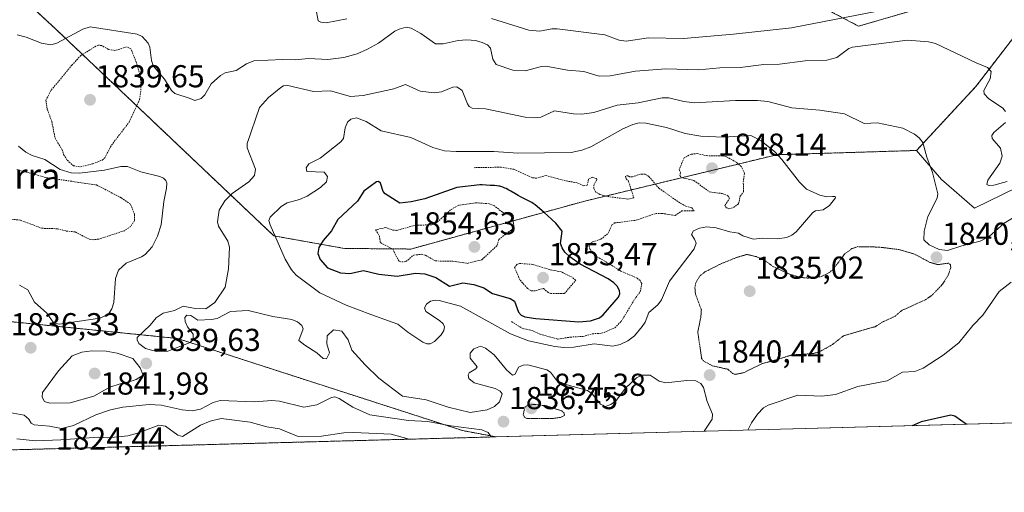
# Model space of a CAD drawing. Units: metres. Extents: x 681779 to 684213, y 4758601 to 4760120.
# Drawn here: x 682323 to 682634, y 4758603 to 4758753 of the extents above; entities that cross this region are included whole.
import ezdxf
from ezdxf.enums import TextEntityAlignment as Align

# ---------------------------------------------------------------- set-up
doc = ezdxf.new("R2010")
doc.units = ezdxf.units.M
doc.header["$MEASUREMENT"] = 0
doc.linetypes.add('TRAZOS', pattern=[0.75, 0.5, -0.25])
doc.linetypes.add('TRAZOS2', pattern=[0.375, 0.25, -0.125])
for name, color, linetype, lineweight in [('Arbolado forestal', 92, 'TRAZOS', 0), ('Arbolado forestal CxS', 92, 'Continuous', 0), ('Carátula', 7, 'Continuous', 5), ('Comarca CxS', 133, 'Continuous', 0), ('Comunidad Autónoma CxS', 142, 'Continuous', 0), ('Curva de nivel auxiliar', 36, 'TRAZOS', 0), ('Curva de nivel maestra', 36, 'Continuous', 30), ('Curva de nivel normal', 36, 'Continuous', 0), ('Curva de nivel normal depresión', 36, 'TRAZOS2', 0), ('Espacio natural protegido CxS', 2, 'Continuous', 0), ('Municipio CxS', 142, 'Continuous', 0), ('Pastizal CxS', 92, 'Continuous', 0), ('Provincia CxS', 1, 'Continuous', 0), ('Punto de cota en terreno', 7, 'Continuous', 0), ('Roquedo', 95, 'Continuous', 0), ('Roquedo CxS', 135, 'Continuous', 0), ('Rótulo de punto de cota en terreno', 19, 'Continuous', 0), ('Texto cartográfico', 19, 'Continuous', 0)]:
    doc.layers.add(name, color=color, linetype=linetype, lineweight=lineweight)
doc.styles.add('Arial', font='txt', dxfattribs={"height": 0.2})

# ---------------------------------------------------------------- blocks, each defined once
blk = doc.blocks.new('*U150')
at = {"layer": 'Roquedo CxS', "color": 135, "linetype": 'Continuous', "lineweight": 0}
for points in [[(682646.45, 4758703.94, 1836.54), (682624.23, 4758693.07, 1836.75), (682613.8, 4758702.21, 1839.21), (682605.95, 4758711.35, 1840.16), (682624.72, 4758731.61, 1836.02), (682639.54, 4758750.88, 1833.33)], [(682605.46, 4758755.82, 1829.47), (682587.62, 4758750.63, 1831.18), (682568.42, 4758760.76, 1826.02)]]:
    blk.add_polyline3d(points, dxfattribs=at)
blk = doc.blocks.new('*U151')
at = {"layer": 'Arbolado forestal CxS', "color": 92, "linetype": 'Continuous', "lineweight": 0}
for points in [[(682568.42, 4758760.76, 1826.02), (682587.62, 4758750.63, 1831.18), (682605.46, 4758755.82, 1829.47)], [(682639.54, 4758750.88, 1833.33), (682624.72, 4758731.61, 1836.02), (682605.95, 4758711.35, 1840.16), (682561.81, 4758710, 1844.91), (682501.11, 4758695.36, 1848.06), (682446.14, 4758680.2, 1852.85), (682425.17, 4758680.38, 1851.21), (682402.84, 4758684.35, 1844.47), (682334.08, 4758749.57, 1834), (682292.58, 4758788.06, 1824.51)], [(682157.51, 4758682.12, 1823.42), (682189.61, 4758684.09, 1826.44), (682211.34, 4758673.22, 1824.88), (682237.45, 4758661.11, 1827.08), (682279.01, 4758661.36, 1835.62), (682372.39, 4758651.94, 1840.02), (682462.49, 4758622.83, 1834.11), (682473.12, 4758620.85, 1835.47), (681819.94, 4758603.33, 1770.21)]]:
    blk.add_polyline3d(points, dxfattribs=at)
blk = doc.blocks.new('*U178')
at = {"layer": 'Curva de nivel maestra', "color": 36, "linetype": 'Continuous', "lineweight": 30}
blk.add_polyline3d([(682621.59, 4758624.84, 1850), (682621.58, 4758624.84, 1850), (682618.03, 4758627.34, 1850), (682616.73, 4758627.7, 1850), (682607.37, 4758625.65, 1850), (682604.52, 4758624.38, 1850), (682604.51, 4758624.38, 1850)], dxfattribs=at)
blk = doc.blocks.new('5PATER')
at = {"layer": 'Carátula', "linetype": 'Continuous', "lineweight": 5}
h = blk.add_hatch(color=250, dxfattribs=at)
edge = h.paths.add_edge_path()
edge.add_ellipse((0, 0.01), major_axis=(-1.33, -1.34), ratio=0.999422, start_angle=0, end_angle=360)

msp = doc.modelspace()

# ---------------------------------------------------------------- linework, layer by layer
at = {"layer": 'Arbolado forestal', "color": 92, "linetype": 'TRAZOS', "lineweight": 0}
for points in [[(682473.12, 4758620.85, 1835.47), (681819.94, 4758603.33, 1770.21), (681806.06, 4759125.08, 1673.11)], [(682605.95, 4758711.35, 1840.16), (682561.81, 4758710, 1844.91), (682501.11, 4758695.36, 1848.06), (682446.14, 4758680.2, 1852.85), (682425.16, 4758680.39, 1851.21), (682402.84, 4758684.35, 1844.47), (682334.08, 4758749.57, 1834), (682292.58, 4758788.07, 1824.51), (682248.18, 4758843.65, 1836.63), (682225.18, 4758878.72, 1839.83), (682210.93, 4758891.12, 1834.35), (682188.25, 4758897.55, 1833.24), (682166.06, 4758879.36, 1836.29), (682147.48, 4758856.73, 1837.56)], [(682568.42, 4758760.76, 1826.02), (682587.62, 4758750.63, 1831.18), (682605.46, 4758755.82, 1829.47)], [(682639.54, 4758750.88, 1833.33), (682624.72, 4758731.61, 1836.02), (682605.95, 4758711.35, 1840.16)], [(682157.51, 4758682.12, 1823.42), (682189.61, 4758684.09, 1826.44), (682211.34, 4758673.22, 1824.88), (682237.45, 4758661.11, 1827.08), (682279.01, 4758661.36, 1835.62), (682372.39, 4758651.94, 1840.02), (682462.49, 4758622.83, 1834.11), (682473.12, 4758620.85, 1835.47)]]:
    msp.add_polyline3d(points, dxfattribs=at)
at = {"layer": 'Comarca CxS', "color": 133, "linetype": 'Continuous', "lineweight": 0}
msp.add_polyline3d([(683891.66, 4758658.91, 1971.65), (681819.94, 4758603.33, 1770.21), (681792.85, 4759621.89, 1705.57)], dxfattribs=at)
at = {"layer": 'Comunidad Autónoma CxS', "color": 142, "linetype": 'Continuous', "lineweight": 0}
msp.add_polyline3d([(683891.66, 4758658.91, 1971.65), (681819.94, 4758603.33, 1770.21), (681792.85, 4759621.89, 1705.57)], dxfattribs=at)
at = {"layer": 'Curva de nivel auxiliar', "color": 36, "linetype": 'TRAZOS', "lineweight": 0}
for points in [[(682341.73, 4758706.15, 1837.5), (682345.63, 4758707.15, 1837.5), (682348.59, 4758708.28, 1837.5), (682349.41, 4758709.01, 1837.5), (682351.5, 4758712.97, 1837.5), (682357.13, 4758720.33, 1837.5), (682360.42, 4758727.41, 1837.5), (682360.84, 4758730.35, 1837.5), (682360.73, 4758734.61, 1837.5), (682359.44, 4758739.06, 1837.5), (682357.7, 4758743.44, 1837.5), (682356.27, 4758744.08, 1837.5), (682352.64, 4758742.9, 1837.5), (682350.58, 4758743.3, 1837.5), (682348.45, 4758744.49, 1837.5), (682347.43, 4758744.62, 1837.5), (682346.58, 4758744.3, 1837.5), (682341.87, 4758741.39, 1837.5), (682339.04, 4758738.32, 1837.5), (682332.42, 4758730.3, 1837.5), (682330.82, 4758727.24, 1837.5), (682331.22, 4758724.36, 1837.5), (682332.69, 4758720.49, 1837.5), (682333.72, 4758715.19, 1837.5), (682335.88, 4758711.71, 1837.5), (682336.42, 4758710.11, 1837.5), (682337.54, 4758708.27, 1837.5), (682339.49, 4758706.54, 1837.5), (682341.73, 4758706.15, 1837.5)], [(682546.63, 4758692.86, 1847.5), (682548.1, 4758693.3, 1847.5), (682549.71, 4758694.53, 1847.5), (682550.17, 4758696.88, 1847.5), (682551.29, 4758698.29, 1847.5), (682551.18, 4758701.37, 1847.5), (682551.55, 4758704.15, 1847.5), (682550.55, 4758706.26, 1847.5), (682548.96, 4758707.65, 1847.5), (682545.75, 4758709.42, 1847.5), (682544.53, 4758709.68, 1847.5), (682539.99, 4758709.64, 1847.5), (682536.72, 4758710.35, 1847.5), (682534.69, 4758710.17, 1847.5), (682532.47, 4758709.02, 1847.5), (682530.94, 4758705.3, 1847.5), (682531.35, 4758704.36, 1847.5), (682531.16, 4758703.39, 1847.5), (682531.58, 4758702.81, 1847.5), (682535.61, 4758701.86, 1847.5), (682540.5, 4758698.24, 1847.5), (682544.56, 4758697.74, 1847.5), (682546.33, 4758697.04, 1847.5), (682546.88, 4758696.26, 1847.5), (682545.39, 4758693.99, 1847.5), (682545.66, 4758693.39, 1847.5), (682546.63, 4758692.86, 1847.5)], [(682321.61, 4758705.32, 1832.5), (682331.04, 4758702.75, 1832.5), (682346.8, 4758700.45, 1832.5), (682354.65, 4758696.37, 1832.5), (682357.58, 4758694.3, 1832.5), (682358.8, 4758691.21, 1832.5), (682358.84, 4758689.2, 1832.5), (682357.62, 4758687.34, 1832.5), (682355.6, 4758685.98, 1832.5), (682347.56, 4758683.32, 1832.5), (682345.72, 4758683.16, 1832.5), (682344.54, 4758683.28, 1832.5), (682340, 4758685.64, 1832.5), (682337.12, 4758685.91, 1832.5), (682334.5, 4758686.61, 1832.5), (682329.57, 4758686.76, 1832.5), (682322.66, 4758689.35, 1832.5), (682319.48, 4758689.68, 1832.5)], [(682477.98, 4758657.31, 1847.5), (682481.33, 4758655.15, 1847.5), (682484.66, 4758654.36, 1847.5), (682486.96, 4758653.29, 1847.5), (682492.58, 4758651.75, 1847.5), (682496.53, 4758652.37, 1847.5), (682500.5, 4758652.58, 1847.5), (682503.5, 4758653.43, 1847.5), (682506.49, 4758653.58, 1847.5), (682510.58, 4758655.31, 1847.5), (682512.58, 4758657.31, 1847.5), (682517.24, 4758664.93, 1847.5), (682518.63, 4758666.68, 1847.5), (682519.1, 4758669.29, 1847.5), (682518.55, 4758670.27, 1847.5), (682517.64, 4758670.98, 1847.5), (682512.53, 4758673.26, 1847.5), (682504.65, 4758678.02, 1847.5), (682502.69, 4758680.19, 1847.5), (682502.44, 4758681.38, 1847.5), (682503.54, 4758682.43, 1847.5), (682506.17, 4758683.31, 1847.5), (682508.54, 4758685.21, 1847.5), (682509.65, 4758687.8, 1847.5), (682510.52, 4758688.45, 1847.5), (682517.19, 4758689.29, 1847.5), (682523.51, 4758691.41, 1847.5), (682525.44, 4758691.46, 1847.5), (682529.64, 4758690.83, 1847.5), (682531.73, 4758692.22, 1847.5), (682535.62, 4758692.22, 1847.5), (682534.93, 4758693.21, 1847.5), (682533.03, 4758693.74, 1847.5), (682531.09, 4758694.82, 1847.5), (682524.62, 4758699.34, 1847.5), (682521.36, 4758703.11, 1847.5), (682520.17, 4758703.9, 1847.5), (682518.59, 4758703.87, 1847.5), (682516.16, 4758702.99, 1847.5), (682515.25, 4758703.02, 1847.5), (682514.73, 4758703.37, 1847.5), (682513.97, 4758703.24, 1847.5), (682514.15, 4758702.38, 1847.5), (682514.91, 4758701.67, 1847.5), (682516.6, 4758696.33, 1847.5), (682514.67, 4758695.97, 1847.5), (682508.56, 4758696.76, 1847.5), (682505.85, 4758697.48, 1847.5), (682504.51, 4758698.24, 1847.5), (682503.98, 4758699.3, 1847.5), (682503.95, 4758700.36, 1847.5), (682504.91, 4758702.16, 1847.5), (682504.8, 4758702.5, 1847.5), (682503.55, 4758702.87, 1847.5), (682502.32, 4758702.29, 1847.5), (682501.9, 4758700.37, 1847.5), (682500.75, 4758700.19, 1847.5), (682498.69, 4758701.15, 1847.5), (682495.04, 4758701.73, 1847.5), (682488.85, 4758703.44, 1847.5), (682485.95, 4758702.58, 1847.5), (682484.56, 4758702.72, 1847.5), (682478.71, 4758705.39, 1847.5), (682474.67, 4758706.06, 1847.5), (682466.15, 4758705.91, 1847.5)], [(682464, 4758675.67, 1852.5), (682468.59, 4758676.84, 1852.5), (682473.41, 4758681.31, 1852.5), (682473.93, 4758683.25, 1852.5), (682478.09, 4758686.38, 1852.5), (682478.64, 4758687.3, 1852.5), (682478.62, 4758688.38, 1852.5), (682478.08, 4758690.29, 1852.5), (682477.58, 4758690.81, 1852.5), (682475.08, 4758691.86, 1852.5), (682472.58, 4758693.81, 1852.5), (682470.91, 4758694.52, 1852.5), (682466.58, 4758694.81, 1852.5), (682461.26, 4758694.06, 1852.5), (682458.7, 4758692.61, 1852.5), (682454.59, 4758688.75, 1852.5), (682452.62, 4758687.8, 1852.5), (682447.57, 4758687.79, 1852.5), (682441.73, 4758686.09, 1852.5), (682440.39, 4758686.18, 1852.5), (682438.22, 4758687, 1852.5), (682435, 4758686.29, 1852.5), (682436.21, 4758684.34, 1852.5), (682436.5, 4758682.22, 1852.5), (682440.44, 4758680.17, 1852.5), (682442.09, 4758676.8, 1852.5), (682442.53, 4758676.26, 1852.5), (682443.25, 4758676.11, 1852.5), (682444.59, 4758676.25, 1852.5), (682447.05, 4758678.29, 1852.5), (682449.47, 4758678.53, 1852.5), (682450.78, 4758678.25, 1852.5), (682453.87, 4758676.44, 1852.5), (682459.4, 4758676.35, 1852.5), (682464, 4758675.67, 1852.5)], [(682490.33, 4758666.15, 1852.5), (682494.68, 4758666.16, 1852.5), (682498.24, 4758670.31, 1852.5), (682497.08, 4758671.3, 1852.5), (682493.64, 4758672.99, 1852.5), (682490.02, 4758673.7, 1852.5), (682484.64, 4758675.34, 1852.5), (682480.46, 4758675.63, 1852.5), (682479.58, 4758675.33, 1852.5), (682478.92, 4758674.36, 1852.5), (682480.63, 4758670.37, 1852.5), (682483.02, 4758667.74, 1852.5), (682484.18, 4758667.02, 1852.5), (682485.7, 4758667.05, 1852.5), (682488.07, 4758667.75, 1852.5), (682489.5, 4758666.49, 1852.5), (682490.33, 4758666.15, 1852.5)]]:
    msp.add_polyline3d(points, dxfattribs=at)
at = {"layer": 'Curva de nivel maestra', "color": 36, "linetype": 'Continuous', "lineweight": 30}
msp.add_polyline3d([(682499.22, 4758657.19, 1850), (682502.87, 4758657.56, 1850), (682505.77, 4758658.43, 1850), (682506.92, 4758659.38, 1850), (682511.76, 4758665.02, 1850), (682512.16, 4758666.04, 1850), (682512.1, 4758667.06, 1850), (682511.31, 4758668.49, 1850), (682510.3, 4758669.52, 1850), (682508.51, 4758670.76, 1850), (682499.68, 4758675.46, 1850), (682496.36, 4758677.75, 1850), (682494.8, 4758679.26, 1850), (682493.95, 4758680.53, 1850), (682493.46, 4758681.98, 1850), (682493.94, 4758685.8, 1850), (682491.93, 4758688.35, 1850), (682490.71, 4758689.52, 1850), (682489.34, 4758690.78, 1850), (682488.42, 4758691.6, 1850), (682486.77, 4758693.05, 1850), (682485.43, 4758694.14, 1850), (682484.77, 4758694.63, 1850), (682484.37, 4758694.88, 1850), (682483.55, 4758695.34, 1850), (682482.45, 4758695.88, 1850), (682480.82, 4758696.67, 1850), (682480.04, 4758697.09, 1850), (682478.98, 4758697.7, 1850), (682477.72, 4758698.49, 1850), (682477.11, 4758698.85, 1850), (682476.28, 4758699.29, 1850), (682475.86, 4758699.48, 1850), (682475.22, 4758699.74, 1850), (682474.57, 4758699.94, 1850), (682474.24, 4758700.02, 1850), (682473.92, 4758700.09, 1850), (682473.26, 4758700.18, 1850), (682472.58, 4758700.23, 1850), (682471.65, 4758700.29, 1850), (682471.16, 4758700.32, 1850), (682468.71, 4758700.5, 1850), (682467.92, 4758700.52, 1850), (682460.71, 4758699.66, 1850), (682450.52, 4758696.08, 1850), (682446.2, 4758695.07, 1850), (682442.64, 4758694.73, 1850), (682437.97, 4758697.65, 1850), (682437.37, 4758698.42, 1850), (682436.58, 4758700.99, 1850), (682435.9, 4758701.5, 1850), (682435.26, 4758701.46, 1850), (682431.23, 4758698.46, 1850), (682429.29, 4758695.37, 1850), (682423.11, 4758689.49, 1850), (682421.01, 4758685.94, 1850), (682418.48, 4758682.95, 1850), (682417.09, 4758680.64, 1850), (682416.71, 4758678.84, 1850), (682417.44, 4758676.87, 1850), (682419.78, 4758674.3, 1850), (682423.86, 4758672.73, 1850), (682426.85, 4758672.42, 1850), (682431.22, 4758673.44, 1850), (682435.98, 4758672.23, 1850), (682441.76, 4758671.65, 1850), (682447.6, 4758672.53, 1850), (682450.54, 4758672.41, 1850), (682454.03, 4758671.24, 1850), (682458.39, 4758668.49, 1850), (682462.55, 4758669.53, 1850), (682466.05, 4758669.02, 1850), (682469.25, 4758667.93, 1850), (682471.99, 4758666.2, 1850), (682477.56, 4758664.56, 1850), (682478.93, 4758663.78, 1850), (682480.13, 4758660.29, 1850), (682481.04, 4758659.27, 1850), (682482.12, 4758658.75, 1850), (682485.63, 4758658.22, 1850), (682499.22, 4758657.19, 1850)], dxfattribs=at)
at = {"layer": 'Curva de nivel normal', "color": 36, "linetype": 'Continuous', "lineweight": 0}
for points in [[(682425.92, 4758752.99, 1830), (682419.33, 4758751.7, 1830), (682417.7, 4758751.85, 1830), (682416.87, 4758752.35, 1830), (682416.06, 4758756.27, 1830)], [(682593.55, 4758755.4, 1830), (682566.41, 4758750.09, 1830), (682548.12, 4758748.05, 1830), (682532.28, 4758746.77, 1830), (682521.24, 4758746.89, 1830), (682514.14, 4758745.86, 1830), (682511.97, 4758746.2, 1830), (682507.47, 4758747.93, 1830), (682492.36, 4758749.73, 1830), (682490.68, 4758749.76, 1830), (682486.85, 4758749.01, 1830), (682483.42, 4758749.37, 1830), (682471.59, 4758753.03, 1830)], [(682321.71, 4758747.89, 1835), (682324.61, 4758747.18, 1835), (682329.43, 4758745.24, 1835), (682332.38, 4758744.69, 1835), (682334.26, 4758745.25, 1835), (682342.51, 4758749.71, 1835), (682344.77, 4758750.38, 1835), (682359.66, 4758748.14, 1835), (682361.26, 4758747.32, 1835), (682363.15, 4758745.26, 1835), (682363.66, 4758744.01, 1835), (682364.18, 4758739.74, 1835), (682364.68, 4758738.07, 1835), (682368.24, 4758733.84, 1835), (682370.45, 4758730.3, 1835), (682371.59, 4758729.4, 1835), (682376.45, 4758727.81, 1835), (682377.86, 4758727.14, 1835), (682379.88, 4758727.72, 1835), (682381.03, 4758728.95, 1835), (682383.04, 4758732.37, 1835), (682386.02, 4758735.07, 1835), (682387.43, 4758735.89, 1835), (682390.92, 4758736.65, 1835), (682394.15, 4758738.76, 1835), (682396.51, 4758739.72, 1835), (682405.55, 4758740.14, 1835), (682409.56, 4758740.02, 1835), (682413.76, 4758740.46, 1835), (682419.87, 4758740.11, 1835), (682424.94, 4758740.75, 1835), (682429.12, 4758741.92, 1835), (682432.43, 4758743.4, 1835), (682435.96, 4758745.28, 1835), (682441.03, 4758749.04, 1835), (682442.49, 4758749.69, 1835), (682444.67, 4758750.36, 1835), (682446.2, 4758749.98, 1835), (682449.24, 4758748.29, 1835), (682453.88, 4758745.01, 1835), (682456.37, 4758745, 1835), (682461.07, 4758746.1, 1835), (682463.86, 4758746.34, 1835), (682466.6, 4758746.09, 1835), (682468.69, 4758745.48, 1835), (682470.32, 4758744.68, 1835), (682471.34, 4758743.68, 1835), (682472.03, 4758740.24, 1835), (682473.13, 4758738.46, 1835), (682478.34, 4758736.71, 1835), (682482.25, 4758736.49, 1835), (682487.38, 4758737.86, 1835), (682488.8, 4758737.97, 1835), (682495.6, 4758736.72, 1835), (682500.8, 4758736.35, 1835), (682505.62, 4758734.82, 1835), (682509.14, 4758734.93, 1835), (682517.12, 4758736.38, 1835), (682526.75, 4758737.12, 1835), (682537.12, 4758736.81, 1835), (682543.79, 4758737.42, 1835), (682550.24, 4758737.6, 1835), (682557.73, 4758738.46, 1835), (682562.65, 4758738.57, 1835), (682570.7, 4758739.68, 1835), (682577.54, 4758739.84, 1835), (682580.76, 4758740.71, 1835), (682584.51, 4758743.53, 1835), (682585.72, 4758744.01, 1835), (682603.05, 4758746.22, 1835), (682609.7, 4758745.64, 1835), (682611.93, 4758745.17, 1835), (682624.74, 4758739.07, 1835), (682628.41, 4758737.6, 1835), (682629.48, 4758736.31, 1835), (682629.25, 4758733.99, 1835), (682627.23, 4758730.3, 1835), (682627.3, 4758729.2, 1835), (682628.71, 4758727.73, 1835), (682633.2, 4758724.72, 1835), (682634.07, 4758723.71, 1835)], [(682642.35, 4758693.59, 1840), (682633.61, 4758688.39, 1840), (682628.87, 4758684.17, 1840), (682626.06, 4758682.7, 1840), (682620.23, 4758681.22, 1840), (682615.72, 4758679.7, 1840), (682613.12, 4758680.03, 1840), (682609.93, 4758681.52, 1840), (682608.26, 4758683.06, 1840), (682608.31, 4758685.88, 1840), (682609.54, 4758690.53, 1840), (682612.44, 4758696.29, 1840), (682612.63, 4758697.67, 1840), (682610.94, 4758704.4, 1840), (682609.14, 4758709.22, 1840), (682607.97, 4758713.86, 1840), (682606.77, 4758715.32, 1840), (682605.26, 4758716.49, 1840), (682601.56, 4758718.43, 1840), (682593.64, 4758720.12, 1840), (682589.37, 4758719.85, 1840), (682583.15, 4758722.91, 1840), (682575.42, 4758724.03, 1840), (682566.5, 4758724.85, 1840), (682558.98, 4758726.81, 1840), (682555.73, 4758727.18, 1840), (682548.69, 4758727.15, 1840), (682535.8, 4758726.39, 1840), (682532.36, 4758726.78, 1840), (682527.66, 4758727.99, 1840), (682525.6, 4758728.01, 1840), (682517.92, 4758726.4, 1840), (682511.35, 4758725.61, 1840), (682503.96, 4758723.33, 1840), (682500.19, 4758722.83, 1840), (682497.5, 4758722.9, 1840), (682491.48, 4758723.9, 1840), (682487.23, 4758721.86, 1840), (682485.06, 4758721.67, 1840), (682482.22, 4758721.9, 1840), (682469.71, 4758724.47, 1840), (682465.53, 4758724.72, 1840), (682464.59, 4758725.29, 1840), (682464.01, 4758726.08, 1840), (682462.37, 4758730.28, 1840), (682460.63, 4758731.42, 1840), (682459.41, 4758731.33, 1840), (682455.79, 4758729.89, 1840), (682453.49, 4758729.6, 1840), (682449.11, 4758730.07, 1840), (682444.46, 4758732.23, 1840), (682440.81, 4758730.84, 1840), (682431.04, 4758728.74, 1840), (682427.1, 4758728.35, 1840), (682420.7, 4758730.2, 1840), (682415.33, 4758729.98, 1840), (682407.24, 4758731.87, 1840), (682405.92, 4758731.75, 1840), (682405.04, 4758731.29, 1840), (682401.14, 4758728.08, 1840), (682398.3, 4758724.91, 1840), (682394.37, 4758713.53, 1840), (682394.42, 4758712.19, 1840), (682397.01, 4758705.46, 1840), (682396.77, 4758703.45, 1840), (682394.99, 4758701.47, 1840), (682389.64, 4758697.75, 1840), (682387.32, 4758695.45, 1840), (682385.61, 4758692.51, 1840), (682385.03, 4758688.81, 1840), (682385.36, 4758687.46, 1840), (682388.28, 4758682.66, 1840), (682388.85, 4758680.74, 1840), (682388.5, 4758673.94, 1840), (682387.51, 4758668.15, 1840), (682384.23, 4758663.27, 1840), (682381.3, 4758661.31, 1840), (682378.02, 4758661.36, 1840), (682374.21, 4758662.17, 1840), (682371.42, 4758660.78, 1840), (682367.91, 4758659.93, 1840), (682365.67, 4758658.48, 1840), (682363.76, 4758656.16, 1840), (682359.68, 4758652.24, 1840), (682359.65, 4758651.48, 1840), (682360.22, 4758650.34, 1840), (682362.24, 4758648.79, 1840), (682365.77, 4758647.78, 1840), (682369.33, 4758647.88, 1840), (682376.41, 4758650.69, 1840), (682377.36, 4758651.48, 1840), (682377.33, 4758653.33, 1840), (682375.56, 4758655.65, 1840), (682374.84, 4758657.32, 1840), (682374.74, 4758658.6, 1840), (682375.32, 4758659.26, 1840), (682376.65, 4758659.15, 1840), (682378.79, 4758657.77, 1840), (682383.18, 4758657.98, 1840), (682384.95, 4758658.2, 1840), (682389.16, 4758660.42, 1840), (682394.76, 4758660.79, 1840), (682402.52, 4758658.88, 1840), (682408.49, 4758657.97, 1840), (682410.32, 4758657.23, 1840), (682411.7, 4758655.99, 1840), (682412.13, 4758654.95, 1840), (682410.72, 4758651.33, 1840), (682412.59, 4758649.81, 1840), (682416.44, 4758647.38, 1840), (682418.48, 4758645.62, 1840), (682419.5, 4758645.54, 1840), (682420.45, 4758647.35, 1840), (682419.58, 4758650.2, 1840), (682419.64, 4758652.8, 1840), (682421.7, 4758654.69, 1840), (682424.34, 4758654.29, 1840), (682426.3, 4758651.46, 1840), (682427.5, 4758648.28, 1840), (682431.67, 4758643.65, 1840), (682436.05, 4758639.39, 1840), (682443.48, 4758633.66, 1840), (682451, 4758632.51, 1840), (682457.98, 4758630.19, 1840), (682464.92, 4758628.52, 1840), (682470.22, 4758629.42, 1840), (682472.6, 4758630.44, 1840), (682474.13, 4758631.92, 1840), (682474.97, 4758634.43, 1840), (682474.41, 4758635.3, 1840), (682472.74, 4758636.08, 1840), (682466.13, 4758637.97, 1840), (682464.49, 4758639.29, 1840), (682464.2, 4758640.43, 1840), (682464.58, 4758641.08, 1840), (682466.7, 4758642.36, 1840), (682467.1, 4758642.98, 1840), (682464.84, 4758645.72, 1840), (682464.89, 4758647.25, 1840), (682466.05, 4758648.71, 1840), (682468.16, 4758649.47, 1840), (682469.74, 4758648.85, 1840), (682472.46, 4758646.77, 1840), (682476.36, 4758641.98, 1840), (682478.21, 4758640.35, 1840), (682479.11, 4758640.61, 1840), (682480.17, 4758642.9, 1840), (682481.58, 4758643.54, 1840), (682483.12, 4758643.61, 1840), (682489.1, 4758642.08, 1840), (682490.22, 4758641.26, 1840), (682492.13, 4758638.75, 1840), (682494.78, 4758637.47, 1840), (682501.98, 4758635.54, 1840), (682503.39, 4758634.45, 1840), (682506.09, 4758631.14, 1840), (682507.58, 4758630.41, 1840), (682509.32, 4758631.1, 1840), (682510.99, 4758632.31, 1840), (682513.96, 4758636.28, 1840), (682517.43, 4758639.49, 1840), (682519.14, 4758640.38, 1840), (682521.72, 4758640.38, 1840), (682524.6, 4758638.4, 1840), (682526.74, 4758637.89, 1840), (682533.35, 4758638.67, 1840), (682536.14, 4758638.54, 1840), (682537.81, 4758637.67, 1840), (682538.63, 4758636.46, 1840), (682539.8, 4758632.05, 1840), (682541.47, 4758628.06, 1840), (682541.32, 4758626.46, 1840), (682538.86, 4758622.62, 1840), (682538.86, 4758622.62, 1840)], [(682554.38, 4758683.28, 1845), (682557.12, 4758683.63, 1845), (682561.91, 4758683.4, 1845), (682564.93, 4758683.8, 1845), (682566.57, 4758684.55, 1845), (682567.92, 4758685.67, 1845), (682573.15, 4758691.79, 1845), (682573.96, 4758692.22, 1845), (682576.41, 4758692.55, 1845), (682578.4, 4758694.01, 1845), (682580.36, 4758696.43, 1845), (682580.24, 4758696.75, 1845), (682579.39, 4758696.75, 1845), (682577.64, 4758696.72, 1845), (682575.38, 4758697.23, 1845), (682571.16, 4758699.09, 1845), (682568.93, 4758701.35, 1845), (682563.42, 4758708.52, 1845), (682561.2, 4758710.93, 1845), (682556.86, 4758714.39, 1845), (682553.62, 4758716.08, 1845), (682544.94, 4758715.54, 1845), (682537.72, 4758715.87, 1845), (682532.8, 4758716.74, 1845), (682526.96, 4758718.59, 1845), (682520.4, 4758719.95, 1845), (682518.33, 4758720.03, 1845), (682516.29, 4758719.53, 1845), (682513.12, 4758718.2, 1845), (682503.01, 4758712.46, 1845), (682500.21, 4758711.48, 1845), (682496.83, 4758710.7, 1845), (682479.99, 4758710.48, 1845), (682472.34, 4758711, 1845), (682460.41, 4758711.01, 1845), (682456.77, 4758711.28, 1845), (682453.07, 4758712.26, 1845), (682446.09, 4758715.44, 1845), (682436.76, 4758717.56, 1845), (682432, 4758720.46, 1845), (682428.96, 4758721.69, 1845), (682427.15, 4758721.27, 1845), (682426.16, 4758720.26, 1845), (682425.43, 4758718.5, 1845), (682424.84, 4758715.17, 1845), (682424.01, 4758714.03, 1845), (682417.47, 4758708.9, 1845), (682413.91, 4758707.12, 1845), (682413.08, 4758705.83, 1845), (682413.27, 4758704.72, 1845), (682418.78, 4758704.47, 1845), (682419.77, 4758703.1, 1845), (682419.44, 4758701.46, 1845), (682417.57, 4758699.62, 1845), (682413.34, 4758696.95, 1845), (682410.93, 4758695.9, 1845), (682407.01, 4758694.78, 1845), (682405.14, 4758693.69, 1845), (682401.63, 4758690.29, 1845), (682401.31, 4758689.21, 1845), (682401.66, 4758687.86, 1845), (682406.4, 4758677.03, 1845), (682408.41, 4758673.67, 1845), (682409.94, 4758671.99, 1845), (682417.38, 4758666.38, 1845), (682425.71, 4758662.51, 1845), (682433.45, 4758659.54, 1845), (682442.02, 4758656.51, 1845), (682445.22, 4758653.92, 1845), (682449.94, 4758650.82, 1845), (682451.22, 4758650.2, 1845), (682452.26, 4758650.21, 1845), (682453.58, 4758650.98, 1845), (682455.67, 4758653.12, 1845), (682456.52, 4758654.48, 1845), (682456.75, 4758655.64, 1845), (682456.34, 4758656.56, 1845), (682455.22, 4758657.66, 1845), (682450.82, 4758660.51, 1845), (682450.44, 4758661.62, 1845), (682451.07, 4758662.82, 1845), (682452.39, 4758663.69, 1845), (682453.86, 4758664.05, 1845), (682455.1, 4758663.94, 1845), (682461.78, 4758662.2, 1845), (682477.59, 4758653.39, 1845), (682483.35, 4758651.24, 1845), (682491.61, 4758649.38, 1845), (682494.47, 4758649.11, 1845), (682497.62, 4758649.24, 1845), (682504.04, 4758650.22, 1845), (682509.97, 4758649.5, 1845), (682512.26, 4758650.02, 1845), (682514.74, 4758651.15, 1845), (682516.78, 4758652.76, 1845), (682519.26, 4758655.7, 1845), (682520.15, 4758657.05, 1845), (682521.39, 4758660.16, 1845), (682524.16, 4758662.61, 1845), (682525.29, 4758664.12, 1845), (682527.85, 4758670.01, 1845), (682535.69, 4758680.23, 1845), (682536.28, 4758682.06, 1845), (682535.73, 4758683.3, 1845), (682534.85, 4758684.76, 1845), (682535.43, 4758685.9, 1845), (682537.37, 4758686.83, 1845), (682539.63, 4758687.19, 1845), (682542.59, 4758686.89, 1845), (682546.94, 4758685.67, 1845), (682549.72, 4758685.24, 1845), (682551.06, 4758684.39, 1845), (682554.38, 4758683.28, 1845)], [(682634, 4758720.15, 1835), (682630.34, 4758717.04, 1835), (682629.71, 4758716.11, 1835), (682629.85, 4758715.1, 1835), (682632.43, 4758712.07, 1835), (682632.98, 4758709.58, 1835), (682632.28, 4758707.35, 1835), (682628.51, 4758701.95, 1835), (682628.11, 4758700.58, 1835), (682628.78, 4758700.24, 1835), (682630.35, 4758700.37, 1835), (682634.58, 4758701.51, 1835)], [(682322.52, 4758668.74, 1835), (682325.1, 4758667.28, 1835), (682327.21, 4758663.41, 1835), (682331.07, 4758659.92, 1835), (682333.34, 4758656.81, 1835), (682334.95, 4758656.46, 1835), (682347.85, 4758658.38, 1835), (682350.44, 4758659.52, 1835), (682351.68, 4758661.31, 1835), (682352.33, 4758663.31, 1835), (682352.78, 4758670.9, 1835), (682353.8, 4758673.51, 1835), (682356.21, 4758675.69, 1835), (682360.98, 4758677.69, 1835), (682362.2, 4758678.51, 1835), (682364.38, 4758680.89, 1835), (682366.12, 4758684.26, 1835), (682367.23, 4758687.84, 1835), (682368.11, 4758695.2, 1835), (682368.96, 4758699.43, 1835), (682368.99, 4758701.02, 1835), (682368.68, 4758701.86, 1835), (682368.01, 4758702.61, 1835), (682366.83, 4758703.15, 1835), (682360.85, 4758704.56, 1835), (682356.55, 4758706.3, 1835), (682354.48, 4758706.29, 1835), (682349.32, 4758705.15, 1835), (682341.4, 4758704.14, 1835), (682338.78, 4758704.31, 1835), (682335.34, 4758705.36, 1835), (682330.5, 4758708.53, 1835), (682326.5, 4758709.75, 1835), (682324.43, 4758710.77, 1835), (682322.1, 4758712.72, 1835)], [(682635.81, 4758669.77, 1845), (682632.08, 4758666.79, 1845), (682626.91, 4758659.28, 1845), (682623.68, 4758656, 1845), (682619.26, 4758650.54, 1845), (682614.35, 4758646.68, 1845), (682608.01, 4758642.56, 1845), (682605.4, 4758641.55, 1845), (682601.5, 4758641.32, 1845), (682596.7, 4758638.6, 1845), (682587.4, 4758636.79, 1845), (682580.37, 4758634.26, 1845), (682576.06, 4758633.69, 1845), (682568.42, 4758634.03, 1845), (682559.02, 4758630.91, 1845), (682557.62, 4758630.02, 1845), (682555.7, 4758628.04, 1845), (682553.75, 4758625.31, 1845), (682552.62, 4758622.99, 1845), (682552.62, 4758622.99, 1845)], [(682332.1, 4758631.51, 1840), (682338.47, 4758631.62, 1840), (682345.99, 4758633.75, 1840), (682350.99, 4758636.56, 1840), (682354.27, 4758637.62, 1840), (682357.49, 4758638.31, 1840), (682359.36, 4758639, 1840), (682361.56, 4758640.38, 1840), (682360.57, 4758642.67, 1840), (682358.28, 4758645.64, 1840), (682353.36, 4758647.28, 1840), (682349.9, 4758647.98, 1840), (682345.34, 4758648.07, 1840), (682342.2, 4758647.63, 1840), (682339.07, 4758646.41, 1840), (682334.79, 4758641.74, 1840), (682329.78, 4758634.83, 1840), (682329.6, 4758633.35, 1840), (682330.42, 4758632.04, 1840), (682332.1, 4758631.51, 1840)], [(682471.49, 4758620.81, 1835), (682470.57, 4758622.19, 1835), (682468.55, 4758623.03, 1835), (682458.75, 4758624.36, 1835), (682451.54, 4758625.74, 1835), (682445.42, 4758625.97, 1835), (682433.2, 4758627.85, 1835), (682427.83, 4758630.27, 1835), (682423.44, 4758632.98, 1835), (682422.14, 4758633.45, 1835), (682421.11, 4758633.28, 1835), (682416.44, 4758630.94, 1835), (682412.3, 4758630.24, 1835), (682404.68, 4758632.08, 1835), (682402.22, 4758632.34, 1835), (682396.72, 4758631.96, 1835), (682385.92, 4758632.35, 1835), (682383.7, 4758631.73, 1835), (682379.69, 4758629.58, 1835), (682377.02, 4758629.1, 1835), (682373.84, 4758629.38, 1835), (682367.25, 4758630.87, 1835), (682363.46, 4758631.08, 1835), (682355.11, 4758630.19, 1835), (682351.2, 4758629.43, 1835), (682346.55, 4758627.77, 1835), (682339.52, 4758624.49, 1835), (682335.7, 4758623.45, 1835), (682331.98, 4758624.2, 1835), (682327.06, 4758624.7, 1835), (682326.12, 4758625.23, 1835), (682325.42, 4758626.41, 1835), (682323.9, 4758627.74, 1835), (682319.34, 4758628.56, 1835)], [(682321.61, 4758620.18, 1830), (682327.55, 4758619.62, 1830), (682335.57, 4758619.89, 1830), (682347.38, 4758620.77, 1830), (682350.33, 4758620.51, 1830), (682356.68, 4758621.18, 1830), (682359.8, 4758621.98, 1830), (682366.5, 4758624.58, 1830), (682368.56, 4758624.28, 1830), (682372.49, 4758621.35, 1830), (682373.96, 4758620.97, 1830), (682379.63, 4758624.53, 1830), (682382.69, 4758625.77, 1830), (682386.18, 4758626.67, 1830), (682395.38, 4758625.52, 1830), (682400.6, 4758624.06, 1830), (682404.63, 4758623.4, 1830), (682410.58, 4758620.96, 1830), (682417.92, 4758621.07, 1830), (682424.92, 4758622.13, 1830), (682428.12, 4758622.25, 1830), (682439.91, 4758621.75, 1830), (682445.63, 4758620.12, 1830), (682445.64, 4758620.12, 1830)]]:
    msp.add_polyline3d(points, dxfattribs=at)
at = {"layer": 'Curva de nivel normal depresión', "color": 36, "linetype": 'TRAZOS2', "lineweight": 0}
for points in [[(682548.62, 4758640.59, 1840), (682551.18, 4758641.06, 1840), (682557.03, 4758643.94, 1840), (682560.49, 4758644.88, 1840), (682566.62, 4758646.76, 1840), (682573.2, 4758647.16, 1840), (682575.27, 4758647.7, 1840), (682579.39, 4758650.05, 1840), (682582.9, 4758652.81, 1840), (682592.85, 4758655.66, 1840), (682595.5, 4758657.3, 1840), (682599.06, 4758658.9, 1840), (682601.25, 4758660.79, 1840), (682608.92, 4758664.25, 1840), (682611.02, 4758665.78, 1840), (682614.08, 4758669.01, 1840), (682615.9, 4758671.81, 1840), (682616.75, 4758674.29, 1840), (682616.67, 4758675.2, 1840), (682616.08, 4758675.73, 1840), (682612.6, 4758675.27, 1840), (682610.16, 4758675.98, 1840), (682605.31, 4758678.6, 1840), (682600.34, 4758680.04, 1840), (682594.01, 4758680.82, 1840), (682587.36, 4758680.95, 1840), (682585.52, 4758680.34, 1840), (682583.16, 4758678.58, 1840), (682579.8, 4758674.07, 1840), (682578.37, 4758672.74, 1840), (682575.79, 4758671.49, 1840), (682571.63, 4758671.02, 1840), (682568.99, 4758671.27, 1840), (682565.41, 4758672.42, 1840), (682560.56, 4758674.68, 1840), (682557.8, 4758676.75, 1840), (682555.26, 4758677.8, 1840), (682552.42, 4758678.49, 1840), (682549.31, 4758677.62, 1840), (682544.28, 4758675.61, 1840), (682539.07, 4758672.98, 1840), (682537.4, 4758671.65, 1840), (682536.14, 4758669.41, 1840), (682535.9, 4758668.02, 1840), (682536.07, 4758665.99, 1840), (682537.93, 4758660.97, 1840), (682537.8, 4758658.83, 1840), (682536.81, 4758654, 1840), (682538.03, 4758645.61, 1840), (682538.73, 4758644.74, 1840), (682541.47, 4758643.27, 1840), (682546.28, 4758642.23, 1840), (682547.78, 4758640.92, 1840), (682548.62, 4758640.59, 1840)], [(682491.23, 4758626.69, 1835), (682493.38, 4758626.98, 1835), (682494.68, 4758627.65, 1835), (682494.57, 4758628.39, 1835), (682493.85, 4758629.04, 1835), (682489.12, 4758630.62, 1835), (682485.38, 4758631.1, 1835), (682483.45, 4758630.91, 1835), (682482.21, 4758630.38, 1835), (682481.64, 4758627.88, 1835), (682482.07, 4758627.06, 1835), (682482.78, 4758626.7, 1835), (682491.23, 4758626.69, 1835)]]:
    msp.add_polyline3d(points, dxfattribs=at)
at = {"layer": 'Espacio natural protegido CxS', "color": 2, "linetype": 'Continuous', "lineweight": 0}
for points in [[(683891.66, 4758658.91, 1971.65), (681819.94, 4758603.33, 1770.21), (681792.85, 4759621.89, 1705.57)], [(683891.66, 4758658.91, 1971.65), (681819.94, 4758603.33, 1770.21), (681792.85, 4759621.89, 1705.57)], [(683891.66, 4758658.91, 1971.65), (681819.94, 4758603.33, 1770.21)]]:
    msp.add_polyline3d(points, dxfattribs=at)
at = {"layer": 'Municipio CxS', "color": 142, "linetype": 'Continuous', "lineweight": 0}
msp.add_polyline3d([(683891.66, 4758658.91, 1971.65), (681819.94, 4758603.33, 1770.21), (681792.85, 4759621.89, 1705.57)], dxfattribs=at)
at = {"layer": 'Pastizal CxS', "color": 92, "linetype": 'Continuous', "lineweight": 0}
for points in [[(682147.48, 4758856.73, 1837.56), (682166.06, 4758879.36, 1836.29), (682188.25, 4758897.55, 1833.24), (682210.94, 4758891.12, 1834.35), (682225.18, 4758878.72, 1839.83), (682248.18, 4758843.65, 1836.63), (682292.58, 4758788.06, 1824.51), (682334.08, 4758749.57, 1834), (682402.84, 4758684.35, 1844.47), (682425.17, 4758680.38, 1851.21), (682446.14, 4758680.2, 1852.85), (682501.11, 4758695.36, 1848.06), (682561.81, 4758710, 1844.91), (682605.95, 4758711.35, 1840.16), (682605.95, 4758711.35, 1840.16), (682613.8, 4758702.21, 1839.21), (682624.23, 4758693.07, 1836.75), (682646.45, 4758703.94, 1836.54)], [(682605.95, 4758711.35, 1840.16), (682561.81, 4758710, 1844.91), (682501.11, 4758695.36, 1848.06), (682446.14, 4758680.2, 1852.85), (682425.16, 4758680.39, 1851.21), (682402.84, 4758684.35, 1844.47), (682334.08, 4758749.57, 1834), (682292.58, 4758788.07, 1824.51), (682248.18, 4758843.65, 1836.63), (682225.18, 4758878.72, 1839.83), (682210.93, 4758891.12, 1834.35), (682188.25, 4758897.55, 1833.24), (682166.06, 4758879.36, 1836.29), (682147.48, 4758856.73, 1837.56)], [(682646.45, 4758703.94, 1836.54), (682624.23, 4758693.07, 1836.75), (682613.8, 4758702.21, 1839.21), (682605.95, 4758711.35, 1840.16)], [(682758.1, 4758628.5, 1856.13), (682473.12, 4758620.85, 1835.47), (682462.49, 4758622.83, 1834.11), (682372.39, 4758651.94, 1840.02), (682279.01, 4758661.36, 1835.62), (682237.45, 4758661.11, 1827.08), (682211.34, 4758673.22, 1824.88), (682189.61, 4758684.09, 1826.44), (682157.51, 4758682.12, 1823.42)], [(682157.51, 4758682.12, 1823.42), (682189.61, 4758684.09, 1826.44), (682211.34, 4758673.22, 1824.88), (682237.45, 4758661.11, 1827.08), (682279.01, 4758661.36, 1835.62), (682372.39, 4758651.94, 1840.02), (682462.49, 4758622.83, 1834.11), (682473.12, 4758620.85, 1835.47)], [(682758.1, 4758628.5, 1856.13), (682473.12, 4758620.85, 1835.47)]]:
    msp.add_polyline3d(points, dxfattribs=at)
at = {"layer": 'Provincia CxS', "color": 1, "linetype": 'Continuous', "lineweight": 0}
msp.add_polyline3d([(683891.66, 4758658.91, 1971.65), (681819.94, 4758603.33, 1770.21), (681792.85, 4759621.89, 1705.57)], dxfattribs=at)
at = {"layer": 'Roquedo', "color": 95, "linetype": 'Continuous', "lineweight": 0}
for points in [[(682568.42, 4758760.76, 1826.02), (682587.62, 4758750.63, 1831.18), (682605.46, 4758755.82, 1829.47)], [(682639.54, 4758750.88, 1833.33), (682624.72, 4758731.61, 1836.02), (682605.95, 4758711.35, 1840.16)], [(682646.45, 4758703.94, 1836.54), (682624.23, 4758693.07, 1836.75), (682613.8, 4758702.21, 1839.21), (682605.95, 4758711.35, 1840.16)]]:
    msp.add_polyline3d(points, dxfattribs=at)

# ---------------------------------------------------------------- block references
at = {"layer": 'Arbolado forestal CxS', "color": 92, "linetype": 'Continuous', "lineweight": 0}
msp.add_blockref('*U151', (0, 0), dxfattribs=at)
at = {"layer": 'Curva de nivel maestra', "color": 36, "linetype": 'Continuous', "lineweight": 30}
msp.add_blockref('*U178', (0, 0), dxfattribs=at)
at = {"layer": 'Punto de cota en terreno', "linetype": 'Continuous', "lineweight": 0}
for p in [(682344.75, 4758727.35, 1839.65), (682541.31, 4758705.74, 1848.14), (682466.22, 4758680.87, 1854.63), (682612.25, 4758677.58, 1840.1), (682487.92, 4758671.13, 1853.47), (682553.22, 4758666.87, 1835.02), (682325.99, 4758648.99, 1836.33), (682362.52, 4758644.04, 1839.63), (682346.22, 4758640.87, 1841.98), (682540.57, 4758640.37, 1840.44), (682484.22, 4758629.87, 1834.38), (682475.4, 4758625.66, 1836.45)]:
    msp.add_blockref('5PATER', p, dxfattribs=at)
at = {"layer": 'Roquedo CxS', "color": 135, "linetype": 'Continuous', "lineweight": 0}
msp.add_blockref('*U150', (0, 0), dxfattribs=at)

# ---------------------------------------------------------------- texts
at = {"layer": 'Rótulo de punto de cota en terreno', "color": 19, "linetype": 'Continuous', "lineweight": 0, "style": 'Arial'}
for s, p in [('1839,65', (682346.51, 4758729.11)), ('1848,14', (682543.07, 4758707.5)), ('1854,63', (682445.05, 4758682.63)), ('1840,1', (682614.01, 4758679.34)), ('1853,47', (682489.68, 4758672.89)), ('1835,02', (682554.98, 4758668.63)), ('1836,33', (682319.65, 4758650.75)), ('1839,63', (682364.28, 4758645.8)), ('1840,44', (682542.33, 4758642.13)), ('1841,98', (682347.98, 4758632.01)), ('1834,38', (682485.98, 4758631.63)), ('1836,45', (682477.16, 4758627.42)), ('1824,44', (682333.98, 4758614.63))]:
    msp.add_text(s, height=7, dxfattribs=at).set_placement(p, align=Align.BOTTOM_LEFT)
at = {"layer": 'Texto cartográfico', "color": 19, "linetype": 'Continuous', "lineweight": 0, "style": 'Arial'}
msp.add_text('Larra', height=8, dxfattribs=at).set_placement((682322.08, 4758703.32), align=Align.MIDDLE_CENTER)

doc.saveas('drawing.dxf')
